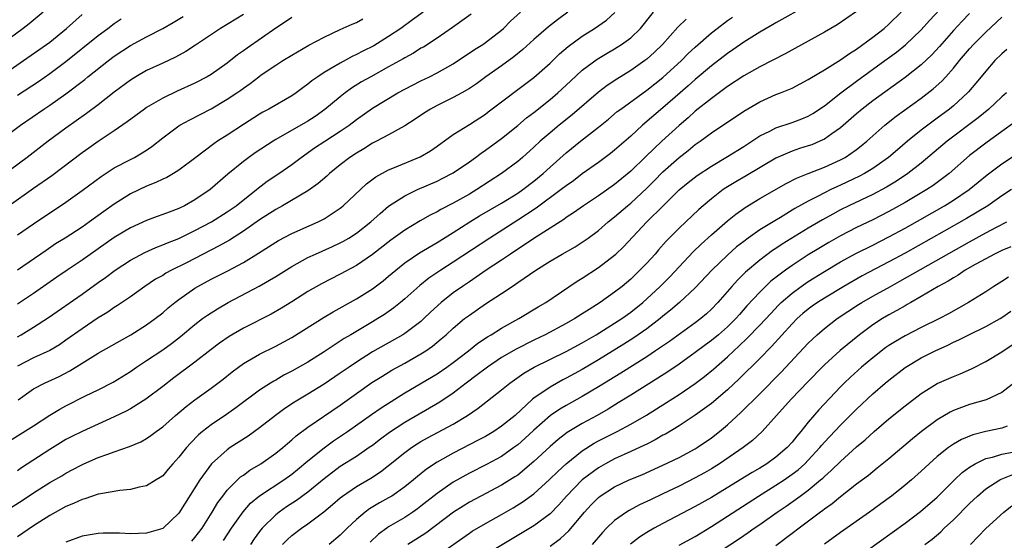
# Model space of a CAD drawing. Units: inches. Extents: x 2514000 to 2517000, y 1560000 to 1563000.
# Drawn here: x 2514719 to 2514841, y 1560134 to 1560198 of the extents above; entities that cross this region are included whole.
import ezdxf

# ---------------------------------------------------------------- set-up
doc = ezdxf.new("R2010")
doc.units = ezdxf.units.IN
doc.header["$MEASUREMENT"] = 0
doc.layers.add('LD25141560_2ft', color=84, linetype='Continuous')

msp = doc.modelspace()

# ---------------------------------------------------------------- linework, layer by layer
at = {"layer": 'LD25141560_2ft'}
for points, elevation in [([(2514744.52, 1560133.48), (2514745.54, 1560135), (2514746.95, 1560137.05), (2514747.89, 1560138.11), (2514749, 1560139.04), (2514752, 1560141), (2514753, 1560141.71), (2514753.72, 1560142.28), (2514755, 1560143.36), (2514757, 1560144.99), (2514758.17, 1560145.83), (2514759.91, 1560147), (2514762.88, 1560149.12), (2514764.06, 1560149.94), (2514767, 1560151.78), (2514771, 1560154.17), (2514772.23, 1560155), (2514773, 1560155.55), (2514774.88, 1560157), (2514776.05, 1560157.95), (2514777.26, 1560158.74), (2514777.72, 1560159), (2514779, 1560159.81), (2514781.13, 1560161), (2514783.54, 1560162.46), (2514784.46, 1560163), (2514788.37, 1560165.63), (2514789, 1560166.03), (2514791, 1560167.33), (2514793, 1560168.87), (2514793.14, 1560169), (2514794.09, 1560169.91), (2514796.98, 1560173), (2514799.01, 1560174.99), (2514801, 1560176.99), (2514802.11, 1560177.89), (2514803.23, 1560178.77), (2514805, 1560179.92), (2514807, 1560181.1), (2514809, 1560182.36), (2514811, 1560183.66), (2514812.26, 1560184.26), (2514813, 1560184.65), (2514815, 1560185.31), (2514816.22, 1560185.78), (2514817, 1560186.11), (2514817.57, 1560186.43), (2514819, 1560187.39), (2514821.03, 1560189), (2514823, 1560190.46), (2514826.5, 1560193), (2514827.93, 1560194.07), (2514829.04, 1560194.96), (2514831, 1560196.81), (2514832.03, 1560197.97), (2514835.88, 1560202.12)], 6644), ([(2514817, 1560199.92), (2514813, 1560197.68), (2514812.58, 1560197.42), (2514811, 1560196.52), (2514809, 1560195.28), (2514807.66, 1560194.34), (2514807, 1560193.89), (2514805, 1560192.34), (2514803, 1560190.66), (2514802.13, 1560189.87), (2514801.11, 1560189), (2514799, 1560187.14), (2514796.48, 1560185), (2514795, 1560183.64), (2514793, 1560181.88), (2514792.51, 1560181.49), (2514791, 1560180.37), (2514789, 1560178.94), (2514787.9, 1560178.1), (2514787, 1560177.49), (2514786.38, 1560177), (2514783.3, 1560174.7), (2514781, 1560173.21), (2514777.54, 1560171), (2514773, 1560168), (2514771.46, 1560167), (2514769.99, 1560166.01), (2514768.88, 1560165.12), (2514767, 1560163.46), (2514766.46, 1560163), (2514765.65, 1560162.35), (2514764.48, 1560161.52), (2514763.68, 1560161), (2514763, 1560160.59), (2514760.33, 1560159), (2514759.48, 1560158.52), (2514757, 1560156.89), (2514755, 1560155.62), (2514753, 1560154.47), (2514752.03, 1560153.97), (2514751, 1560153.37), (2514750.75, 1560153.25), (2514750.37, 1560153), (2514749, 1560152.11), (2514746.07, 1560149.93), (2514744.9, 1560149.1), (2514743, 1560147.83), (2514741.95, 1560147), (2514741.43, 1560146.57), (2514740.43, 1560145.57), (2514739.93, 1560145), (2514739, 1560143.81), (2514738.26, 1560143), (2514737.69, 1560142.31), (2514737, 1560141.51), (2514736.7, 1560141.3), (2514736.2, 1560141), (2514735, 1560140.26), (2514734.08, 1560140.08), (2514733, 1560139.8), (2514731.69, 1560139.69), (2514729.28, 1560139.28), (2514729, 1560139.21), (2514727.36, 1560138.64), (2514727, 1560138.57), (2514725.94, 1560138.06), (2514725, 1560137.69), (2514723, 1560136.57), (2514721, 1560135.28), (2514719, 1560133.95)], 6650), ([(2514716.64, 1560145), (2514721, 1560147.71), (2514722.99, 1560149.01), (2514724.23, 1560149.77), (2514725, 1560150.2), (2514727.42, 1560151.42), (2514729, 1560152.18), (2514730.86, 1560153.14), (2514733, 1560154.46), (2514733.77, 1560155), (2514735, 1560155.79), (2514737, 1560157.15), (2514738.08, 1560157.92), (2514739.22, 1560158.78), (2514741, 1560160.28), (2514741.95, 1560161), (2514742.55, 1560161.45), (2514743.77, 1560162.23), (2514745.13, 1560163), (2514748.97, 1560165.03), (2514751, 1560166.23), (2514753, 1560167.48), (2514755, 1560168.57), (2514755.92, 1560169), (2514758.05, 1560169.95), (2514759, 1560170.4), (2514759.39, 1560170.61), (2514760.05, 1560171), (2514761, 1560171.61), (2514762.81, 1560173), (2514763.95, 1560174.05), (2514765, 1560174.94), (2514767, 1560176.25), (2514768.56, 1560177), (2514771, 1560178.05), (2514771.63, 1560178.37), (2514773, 1560179.09), (2514775, 1560180.45), (2514775.77, 1560181), (2514776.47, 1560181.53), (2514777, 1560181.9), (2514779, 1560183.36), (2514781, 1560184.95), (2514782.1, 1560185.9), (2514783, 1560186.58), (2514785, 1560188.19), (2514785.95, 1560189), (2514787.53, 1560190.47), (2514789, 1560191.8), (2514790.83, 1560193.17), (2514792.07, 1560193.93), (2514793, 1560194.45), (2514793.34, 1560194.66), (2514793.87, 1560195), (2514795, 1560195.83), (2514796.2, 1560197), (2514797.81, 1560199)], 6656), ([(2514716.8, 1560191), (2514719.74, 1560193), (2514722.58, 1560195), (2514723, 1560195.31), (2514725.07, 1560197), (2514727, 1560198.71)], 6678), ([(2514722.19, 1560199), (2514720.43, 1560197.57), (2514719.7, 1560197), (2514717, 1560195)], 6680), ([(2514747, 1560198.73), (2514744.17, 1560197), (2514741.08, 1560194.92), (2514739.87, 1560194.13), (2514738.58, 1560193.42), (2514737, 1560192.7), (2514735, 1560191.77), (2514733.67, 1560191), (2514733, 1560190.58), (2514731, 1560189.08), (2514729, 1560187.52), (2514727.57, 1560186.43), (2514725, 1560184.64), (2514722.79, 1560183), (2514720.19, 1560181), (2514717, 1560178.64)], 6672), ([(2514717, 1560183.2), (2514719.37, 1560185), (2514722.25, 1560187), (2514723, 1560187.49), (2514725, 1560188.88), (2514727.33, 1560190.67), (2514727.71, 1560191), (2514730.26, 1560193), (2514731, 1560193.55), (2514733, 1560194.88), (2514735, 1560195.96), (2514737, 1560197), (2514738.28, 1560197.72), (2514739.52, 1560198.48)], 6674), ([(2514717, 1560136.83), (2514719.56, 1560138.44), (2514721, 1560139.39), (2514723, 1560140.66), (2514724.49, 1560141.51), (2514725, 1560141.83), (2514726.79, 1560142.79), (2514727.23, 1560143), (2514729, 1560143.76), (2514730.2, 1560144.2), (2514731, 1560144.46), (2514732.87, 1560145.13), (2514734.27, 1560145.73), (2514735, 1560146.15), (2514735.51, 1560146.49), (2514736.18, 1560147), (2514737, 1560147.59), (2514738.6, 1560149), (2514739.9, 1560150.1), (2514741, 1560150.93), (2514743, 1560152.39), (2514744.49, 1560153.51), (2514745.6, 1560154.4), (2514746.4, 1560155), (2514747, 1560155.43), (2514749, 1560156.6), (2514751, 1560157.59), (2514753, 1560158.65), (2514757, 1560161.18), (2514758.14, 1560161.86), (2514761, 1560163.46), (2514763, 1560164.71), (2514764.31, 1560165.69), (2514765, 1560166.25), (2514765.87, 1560167), (2514767, 1560167.91), (2514768.84, 1560169.16), (2514771, 1560170.43), (2514773, 1560171.67), (2514775.08, 1560173), (2514776.27, 1560173.73), (2514779, 1560175.34), (2514781, 1560176.57), (2514781.63, 1560177), (2514783, 1560178.05), (2514784.15, 1560179), (2514785, 1560179.78), (2514787, 1560181.57), (2514788.77, 1560183), (2514791, 1560184.73), (2514792.25, 1560185.75), (2514793.34, 1560186.67), (2514793.76, 1560187), (2514797, 1560189.33), (2514799, 1560190.91), (2514801.28, 1560193), (2514802.13, 1560193.87), (2514803, 1560194.69), (2514805, 1560196.44), (2514805.72, 1560197), (2514807, 1560197.96), (2514807.62, 1560198.38)], 6652), ([(2514753, 1560198.34), (2514752.2, 1560197.8), (2514751, 1560197.01), (2514747.45, 1560194.55), (2514747, 1560194.21), (2514746.28, 1560193.72), (2514745, 1560192.7), (2514743, 1560191.28), (2514742.52, 1560191), (2514741, 1560190.21), (2514738.79, 1560189.21), (2514737, 1560188.36), (2514735, 1560187.19), (2514734.73, 1560187), (2514732.6, 1560185.4), (2514731, 1560184.29), (2514729, 1560182.96), (2514727.84, 1560182.16), (2514727, 1560181.55), (2514723.27, 1560178.73), (2514721, 1560177.15), (2514717.97, 1560175)], 6670), ([(2514769.26, 1560199), (2514767.96, 1560198.04), (2514766.51, 1560197), (2514765, 1560195.98), (2514763.15, 1560194.85), (2514761.82, 1560194.18), (2514761, 1560193.74), (2514760.49, 1560193.51), (2514759, 1560192.7), (2514758.21, 1560192.21), (2514757, 1560191.51), (2514756.21, 1560191), (2514755.5, 1560190.5), (2514755, 1560190.06), (2514754.37, 1560189.63), (2514753.54, 1560189), (2514753, 1560188.63), (2514750.17, 1560187), (2514749.4, 1560186.6), (2514749, 1560186.37), (2514747, 1560185.09), (2514745, 1560183.77), (2514743.8, 1560183), (2514743.32, 1560182.68), (2514741.09, 1560181), (2514739, 1560179.41), (2514738.35, 1560179), (2514737.5, 1560178.5), (2514737, 1560178.29), (2514736.13, 1560177.87), (2514735, 1560177.45), (2514733, 1560176.49), (2514731, 1560175.21), (2514729.7, 1560174.3), (2514727.94, 1560173), (2514727, 1560172.35), (2514724.92, 1560171), (2514723.73, 1560170.27), (2514722.54, 1560169.46), (2514719, 1560167.01)], 6666), ([(2514719, 1560158.74), (2514719.47, 1560159), (2514721, 1560159.93), (2514722.84, 1560161.16), (2514727, 1560164.05), (2514729, 1560165.47), (2514729.91, 1560166.09), (2514731.12, 1560167), (2514733, 1560168.25), (2514734.78, 1560169.22), (2514736.16, 1560169.84), (2514737, 1560170.14), (2514737.59, 1560170.41), (2514739, 1560170.95), (2514741, 1560171.92), (2514743.03, 1560173), (2514745, 1560174.23), (2514746.1, 1560175), (2514748.61, 1560177), (2514748.81, 1560177.19), (2514749.96, 1560178.04), (2514751.38, 1560179), (2514753, 1560180.13), (2514754.15, 1560181), (2514755.83, 1560182.17), (2514757.08, 1560183), (2514759, 1560184.24), (2514760.1, 1560185), (2514761, 1560185.7), (2514763, 1560187.12), (2514766.15, 1560189), (2514767, 1560189.46), (2514769, 1560190.5), (2514770.06, 1560191), (2514771, 1560191.47), (2514773, 1560192.6), (2514775.63, 1560194.37), (2514776.66, 1560195), (2514777, 1560195.23), (2514779, 1560196.79), (2514779.23, 1560197), (2514780.11, 1560197.89), (2514781.33, 1560199)], 6662), ([(2514787.21, 1560199), (2514785.92, 1560198.07), (2514784.8, 1560197.2), (2514783, 1560195.64), (2514781.62, 1560194.38), (2514780.53, 1560193.47), (2514779, 1560192.36), (2514777.04, 1560191), (2514775.87, 1560190.13), (2514775, 1560189.55), (2514774.06, 1560189), (2514773, 1560188.41), (2514771, 1560187.43), (2514770.19, 1560187), (2514769.46, 1560186.54), (2514768.28, 1560185.72), (2514767, 1560184.9), (2514765, 1560183.81), (2514763.49, 1560183), (2514763, 1560182.76), (2514761.92, 1560182.08), (2514761, 1560181.54), (2514760.19, 1560181), (2514759, 1560180.07), (2514757.68, 1560179), (2514757.33, 1560178.67), (2514756.26, 1560177.74), (2514755, 1560176.83), (2514751.84, 1560175), (2514751, 1560174.55), (2514749, 1560173.24), (2514747, 1560171.83), (2514745.27, 1560170.73), (2514743.99, 1560170.01), (2514739.93, 1560167.93), (2514738.08, 1560167), (2514737.38, 1560166.62), (2514737, 1560166.37), (2514736.12, 1560165.88), (2514734.8, 1560165), (2514733, 1560163.72), (2514731.38, 1560162.62), (2514731, 1560162.39), (2514730.18, 1560161.82), (2514729, 1560161.09), (2514727, 1560159.75), (2514725, 1560158.31), (2514724.22, 1560157.77), (2514723, 1560157.03), (2514721, 1560156.14), (2514719, 1560155.12)], 6660), ([(2514775.23, 1560198.77), (2514772.91, 1560197.09), (2514771, 1560195.79), (2514769.31, 1560194.69), (2514769, 1560194.53), (2514768.07, 1560193.93), (2514767, 1560193.35), (2514766.79, 1560193.21), (2514765, 1560192.21), (2514762.79, 1560191), (2514761.65, 1560190.35), (2514760.41, 1560189.59), (2514759.61, 1560189), (2514759, 1560188.53), (2514757.08, 1560186.92), (2514755.91, 1560186.09), (2514755, 1560185.5), (2514751, 1560183.2), (2514750.67, 1560183), (2514748.45, 1560181.55), (2514747.67, 1560181), (2514747, 1560180.5), (2514745.07, 1560178.93), (2514742.88, 1560177), (2514741, 1560175.72), (2514739.71, 1560175), (2514739, 1560174.65), (2514737.78, 1560174.22), (2514737, 1560173.91), (2514736.32, 1560173.68), (2514735, 1560173.18), (2514733, 1560172.27), (2514731, 1560171.07), (2514727, 1560168.24), (2514725.15, 1560167), (2514723.87, 1560166.13), (2514721, 1560164.13), (2514719, 1560162.79)], 6664), ([(2514719.07, 1560150.93), (2514721, 1560152.28), (2514722.33, 1560153), (2514724.16, 1560153.84), (2514725.49, 1560154.51), (2514727, 1560155.47), (2514729, 1560156.71), (2514733.03, 1560159), (2514735, 1560160.24), (2514736.07, 1560161), (2514737, 1560161.72), (2514737.68, 1560162.32), (2514738.49, 1560163), (2514739, 1560163.39), (2514741, 1560164.79), (2514741.35, 1560165), (2514743, 1560165.88), (2514745.07, 1560166.93), (2514747, 1560167.96), (2514748.88, 1560169.12), (2514751, 1560170.47), (2514751.33, 1560170.67), (2514753, 1560171.55), (2514756.26, 1560173), (2514756.76, 1560173.24), (2514757, 1560173.39), (2514759, 1560174.71), (2514759.16, 1560174.84), (2514759.36, 1560175), (2514762.27, 1560177.73), (2514763.41, 1560178.59), (2514765, 1560179.45), (2514765.74, 1560179.74), (2514768.92, 1560181.08), (2514770.17, 1560181.83), (2514771, 1560182.4), (2514773, 1560183.83), (2514775, 1560185.09), (2514777, 1560186.38), (2514777.35, 1560186.65), (2514783, 1560190.9), (2514785, 1560192.7), (2514786.17, 1560193.83), (2514787.25, 1560194.75), (2514789, 1560196.05), (2514790.53, 1560197), (2514791.99, 1560198.01), (2514793.03, 1560198.97)], 6658), ([(2514823, 1560199.11), (2514820.57, 1560197.43), (2514819, 1560196.51), (2514814.16, 1560193.84), (2514811, 1560192.23), (2514809, 1560191.13), (2514807, 1560189.79), (2514805, 1560188.3), (2514803, 1560186.72), (2514802.1, 1560185.9), (2514801, 1560184.95), (2514798.87, 1560183), (2514796.88, 1560181.11), (2514795, 1560179.29), (2514793, 1560177.62), (2514791, 1560176.21), (2514789.13, 1560175), (2514787.89, 1560174.11), (2514787, 1560173.53), (2514786.7, 1560173.3), (2514783, 1560170.94), (2514781.85, 1560170.15), (2514781, 1560169.61), (2514780.09, 1560169), (2514779, 1560168.26), (2514777.1, 1560167), (2514775.86, 1560166.14), (2514775, 1560165.58), (2514774.14, 1560165), (2514773, 1560164.19), (2514771.51, 1560163), (2514770.2, 1560161.8), (2514769.38, 1560161), (2514769, 1560160.66), (2514767, 1560159.16), (2514766.75, 1560159), (2514763, 1560156.88), (2514761, 1560155.61), (2514760.1, 1560155), (2514759, 1560154.23), (2514757, 1560152.87), (2514755, 1560151.64), (2514753.35, 1560150.65), (2514752.14, 1560149.86), (2514750.98, 1560149), (2514749, 1560147.45), (2514747.57, 1560146.43), (2514745.37, 1560145), (2514745, 1560144.74), (2514743.03, 1560142.97), (2514741.58, 1560141), (2514739, 1560136.86), (2514737.02, 1560134.98), (2514735, 1560134.41), (2514733, 1560134.32), (2514731.63, 1560134.37), (2514729.63, 1560134.37), (2514729, 1560134.35), (2514727, 1560134.03), (2514725, 1560133.28)], 6648), ([(2514740.59, 1560133.41), (2514741, 1560133.87), (2514741.88, 1560135), (2514743.13, 1560137), (2514743.82, 1560138.18), (2514744.43, 1560139), (2514745, 1560139.74), (2514746.64, 1560141.36), (2514747, 1560141.6), (2514747.8, 1560142.2), (2514749.16, 1560143), (2514751, 1560144.3), (2514751.88, 1560145), (2514752.48, 1560145.52), (2514753, 1560145.95), (2514753.55, 1560146.45), (2514755, 1560147.54), (2514759, 1560150.28), (2514761, 1560151.73), (2514762.93, 1560153.07), (2514764.16, 1560153.84), (2514765.4, 1560154.6), (2514767, 1560155.48), (2514769, 1560156.62), (2514769.6, 1560157), (2514770.43, 1560157.57), (2514771.52, 1560158.48), (2514772.11, 1560159), (2514773, 1560159.83), (2514774.42, 1560161), (2514775, 1560161.45), (2514777, 1560162.82), (2514779, 1560164.13), (2514780.29, 1560165), (2514780.73, 1560165.27), (2514781, 1560165.47), (2514783.24, 1560167), (2514785, 1560168.12), (2514786.49, 1560169), (2514788.1, 1560169.9), (2514789, 1560170.47), (2514789.74, 1560171), (2514791, 1560171.95), (2514792.2, 1560173), (2514793, 1560173.62), (2514794.61, 1560175), (2514795, 1560175.32), (2514797, 1560177.17), (2514797.91, 1560178.09), (2514799, 1560179.21), (2514801, 1560180.99), (2514802.14, 1560181.86), (2514803, 1560182.58), (2514803.6, 1560183), (2514805, 1560184.06), (2514809, 1560186.73), (2514811, 1560187.91), (2514813, 1560188.78), (2514813.58, 1560189), (2514815, 1560189.6), (2514817, 1560190.66), (2514817.2, 1560190.8), (2514819, 1560191.86), (2514821, 1560193.09), (2514822.11, 1560193.89), (2514823, 1560194.43), (2514825, 1560195.89), (2514826.41, 1560197), (2514827, 1560197.52), (2514828.53, 1560199)], 6646), ([(2514837, 1560198.85), (2514836.09, 1560197.91), (2514835, 1560196.74), (2514833.25, 1560194.75), (2514832.3, 1560193.7), (2514831, 1560192.47), (2514829, 1560190.9), (2514825, 1560188), (2514823.69, 1560187), (2514823, 1560186.42), (2514821, 1560184.67), (2514819.92, 1560183.92), (2514819, 1560183.25), (2514818.45, 1560183), (2514817.43, 1560182.57), (2514817, 1560182.42), (2514815.91, 1560182.09), (2514815, 1560181.79), (2514813, 1560180.89), (2514809.3, 1560178.7), (2514808.03, 1560177.97), (2514806.78, 1560177.22), (2514806.47, 1560177), (2514805, 1560175.87), (2514803.96, 1560175), (2514803.45, 1560174.55), (2514801, 1560172.23), (2514799.4, 1560170.6), (2514798.46, 1560169.54), (2514798.02, 1560169), (2514797, 1560167.87), (2514796.15, 1560167), (2514795, 1560165.9), (2514793.93, 1560165), (2514793, 1560164.27), (2514791.22, 1560163), (2514789.85, 1560162.15), (2514789, 1560161.58), (2514788.09, 1560161), (2514787, 1560160.39), (2514784.41, 1560159), (2514783, 1560158.32), (2514780.79, 1560157.21), (2514779, 1560156.17), (2514777.26, 1560155), (2514775.99, 1560154.01), (2514774.62, 1560153), (2514773, 1560151.77), (2514771.35, 1560150.65), (2514767, 1560148.13), (2514765.12, 1560146.88), (2514763.97, 1560146.03), (2514763, 1560145.28), (2514762.6, 1560145), (2514761, 1560143.91), (2514759, 1560142.64), (2514757, 1560141.15), (2514755, 1560139.49), (2514753.56, 1560138.44), (2514752.35, 1560137.65), (2514751.43, 1560137), (2514751, 1560136.66), (2514749.33, 1560135), (2514749, 1560134.6), (2514748.32, 1560133.68), (2514747.86, 1560133)], 6642), ([(2514751.86, 1560133), (2514752.43, 1560133.57), (2514753, 1560134.09), (2514754.2, 1560135), (2514755, 1560135.56), (2514756.96, 1560137.04), (2514758.06, 1560137.94), (2514759, 1560138.78), (2514759.27, 1560139), (2514761, 1560140.18), (2514762.78, 1560141.22), (2514764, 1560142), (2514765, 1560142.78), (2514767, 1560144.39), (2514767.84, 1560145), (2514768.54, 1560145.46), (2514769, 1560145.74), (2514769.8, 1560146.2), (2514773, 1560147.93), (2514774.76, 1560149), (2514776.1, 1560149.9), (2514779, 1560152.17), (2514780, 1560153), (2514781.76, 1560154.24), (2514783.03, 1560154.97), (2514787, 1560156.94), (2514789, 1560158.01), (2514790.71, 1560159), (2514793, 1560160.42), (2514793.9, 1560161), (2514795, 1560161.79), (2514796.51, 1560163), (2514797, 1560163.44), (2514798.66, 1560165), (2514799.83, 1560166.17), (2514802.73, 1560169.27), (2514803.75, 1560170.25), (2514805, 1560171.39), (2514807, 1560173.15), (2514808.03, 1560173.97), (2514809, 1560174.67), (2514809.2, 1560174.8), (2514811, 1560175.89), (2514814.26, 1560177.74), (2514815.56, 1560178.44), (2514817, 1560179.02), (2514819, 1560179.79), (2514821, 1560180.69), (2514821.56, 1560181), (2514823, 1560181.99), (2514823.57, 1560182.43), (2514824.25, 1560183), (2514825, 1560183.68), (2514826.51, 1560185), (2514827.9, 1560186.1), (2514831, 1560188.36), (2514832.5, 1560189.5), (2514833.55, 1560190.45), (2514834.06, 1560191), (2514835, 1560192.06), (2514835.76, 1560193), (2514837, 1560194.47), (2514837.48, 1560195), (2514839, 1560196.53), (2514841, 1560198.39)], 6640), ([(2514719, 1560171.39), (2514721, 1560172.77), (2514725, 1560175.43), (2514727, 1560176.88), (2514729.36, 1560178.64), (2514731, 1560179.69), (2514733, 1560180.75), (2514733.51, 1560181), (2514735, 1560181.9), (2514735.66, 1560182.34), (2514737, 1560183.41), (2514739, 1560184.91), (2514739.14, 1560185), (2514740.34, 1560185.66), (2514743, 1560187.04), (2514745, 1560188.2), (2514746.17, 1560189), (2514746.66, 1560189.34), (2514747, 1560189.6), (2514747.84, 1560190.16), (2514748.91, 1560191), (2514749.22, 1560191.22), (2514751, 1560192.43), (2514751.89, 1560193), (2514753, 1560193.68), (2514755.1, 1560194.9), (2514757, 1560195.91), (2514759, 1560196.85), (2514760.48, 1560197.52), (2514761, 1560197.74), (2514761.82, 1560198.18)], 6668), ([(2514719, 1560188.72), (2514721.59, 1560190.41), (2514723, 1560191.39), (2514725, 1560192.9), (2514729, 1560196.1), (2514730.21, 1560197), (2514731, 1560197.6), (2514731.83, 1560198.17)], 6676), ([(2514801.86, 1560198.14), (2514800.85, 1560197.15), (2514798.96, 1560195), (2514797.96, 1560194.04), (2514797, 1560193.18), (2514796.76, 1560193), (2514795, 1560191.77), (2514793.3, 1560190.7), (2514792.1, 1560189.9), (2514791, 1560189.07), (2514787.73, 1560186.27), (2514786.14, 1560185), (2514785, 1560184.06), (2514783.78, 1560183), (2514783, 1560182.27), (2514781.59, 1560181), (2514781, 1560180.49), (2514779, 1560178.98), (2514775.93, 1560177), (2514775, 1560176.45), (2514773, 1560175.31), (2514771.47, 1560174.53), (2514771, 1560174.25), (2514770.16, 1560173.84), (2514768.89, 1560173.11), (2514767, 1560171.97), (2514765.28, 1560170.72), (2514763, 1560168.96), (2514761, 1560167.6), (2514759, 1560166.53), (2514756.67, 1560165.33), (2514755, 1560164.35), (2514753, 1560163.08), (2514751.71, 1560162.29), (2514750.43, 1560161.57), (2514747, 1560159.82), (2514745.23, 1560158.77), (2514744.04, 1560157.96), (2514743, 1560157.18), (2514741, 1560155.62), (2514738.36, 1560153.64), (2514737, 1560152.59), (2514734.89, 1560151), (2514733, 1560149.82), (2514732.47, 1560149.53), (2514731, 1560148.8), (2514727, 1560147.01), (2514725.66, 1560146.34), (2514725, 1560146), (2514723, 1560144.78), (2514719.51, 1560142.49), (2514719, 1560142.14)], 6654), ([(2514841.6, 1560194.4), (2514841, 1560193.86), (2514840.14, 1560193), (2514839, 1560191.7), (2514838.44, 1560191), (2514836.88, 1560189.12), (2514836.76, 1560189), (2514835, 1560187.4), (2514834.51, 1560187), (2514833, 1560185.87), (2514832.49, 1560185.51), (2514831, 1560184.37), (2514829.29, 1560183), (2514828.05, 1560181.95), (2514826.96, 1560181), (2514825, 1560179.62), (2514823.98, 1560179), (2514823.34, 1560178.66), (2514821, 1560177.56), (2514820.61, 1560177.39), (2514819.8, 1560177), (2514819, 1560176.61), (2514818.15, 1560176.15), (2514817, 1560175.57), (2514815.36, 1560174.64), (2514813.55, 1560173.55), (2514812.85, 1560173.15), (2514811, 1560172.01), (2514809.56, 1560171), (2514809, 1560170.58), (2514808.11, 1560169.89), (2514807, 1560168.89), (2514805.05, 1560167), (2514803, 1560164.84), (2514801.06, 1560163), (2514799.95, 1560162.05), (2514799, 1560161.29), (2514798.67, 1560161), (2514797, 1560159.72), (2514795.39, 1560158.61), (2514794.16, 1560157.84), (2514791, 1560155.89), (2514789, 1560154.71), (2514787, 1560153.6), (2514786.6, 1560153.4), (2514785, 1560152.51), (2514783, 1560151.13), (2514782.84, 1560151), (2514780.66, 1560149), (2514779, 1560147.65), (2514778.02, 1560147), (2514777, 1560146.4), (2514776.09, 1560145.91), (2514773, 1560144.33), (2514771, 1560143.2), (2514769.68, 1560142.32), (2514768.57, 1560141.43), (2514768.06, 1560141), (2514767, 1560140.14), (2514765.39, 1560139), (2514765, 1560138.76), (2514763.86, 1560138.14), (2514762.61, 1560137.39), (2514762.1, 1560137), (2514761, 1560136.08), (2514759.87, 1560135), (2514759, 1560134.13), (2514757.62, 1560133)], 6638), ([(2514841.56, 1560189), (2514841, 1560188.5), (2514839.4, 1560187), (2514838.08, 1560185.92), (2514834.23, 1560183), (2514831, 1560180.29), (2514829.36, 1560179), (2514827.96, 1560178.04), (2514826.71, 1560177.29), (2514825, 1560176.39), (2514822.05, 1560175), (2514821, 1560174.48), (2514820.03, 1560173.97), (2514818.75, 1560173.25), (2514817, 1560172.21), (2514813.77, 1560170.23), (2514813, 1560169.7), (2514812.57, 1560169.43), (2514811, 1560168.26), (2514809.23, 1560166.77), (2514808.23, 1560165.77), (2514807.52, 1560165), (2514805.79, 1560163), (2514805, 1560162.17), (2514804.4, 1560161.6), (2514803.7, 1560161), (2514803, 1560160.47), (2514799.82, 1560158.18), (2514798.09, 1560157), (2514797, 1560156.28), (2514793.76, 1560154.24), (2514791, 1560152.55), (2514789, 1560151.36), (2514787, 1560150.23), (2514786.22, 1560149.78), (2514785.07, 1560149), (2514783, 1560147.18), (2514781.88, 1560146.12), (2514781, 1560145.35), (2514780.53, 1560145), (2514779, 1560143.92), (2514777.11, 1560142.89), (2514775, 1560141.83), (2514773, 1560140.7), (2514771, 1560139.33), (2514769, 1560137.74), (2514768.58, 1560137.42), (2514767.98, 1560137), (2514767, 1560136.34), (2514765, 1560135.16), (2514764.76, 1560135), (2514763.74, 1560134.26), (2514762.72, 1560133.28)], 6636), ([(2514842.62, 1560185.38), (2514841, 1560184.2), (2514839, 1560182.77), (2514837, 1560181.22), (2514834.45, 1560179), (2514833.64, 1560178.36), (2514832.48, 1560177.52), (2514831.7, 1560177), (2514829, 1560175.39), (2514827, 1560174.28), (2514825, 1560173.26), (2514823, 1560172.3), (2514821, 1560171.27), (2514819.55, 1560170.45), (2514818.3, 1560169.7), (2514817, 1560168.9), (2514815, 1560167.58), (2514814.18, 1560167), (2514812.37, 1560165.63), (2514811.71, 1560165), (2514811, 1560164.3), (2514809.41, 1560162.59), (2514808.47, 1560161.53), (2514808.01, 1560161), (2514807, 1560160), (2514805.86, 1560159), (2514805, 1560158.28), (2514804.26, 1560157.74), (2514803, 1560156.79), (2514801, 1560155.36), (2514799.6, 1560154.4), (2514798.38, 1560153.62), (2514795, 1560151.49), (2514793.46, 1560150.54), (2514792.22, 1560149.78), (2514790.83, 1560149), (2514789, 1560148.01), (2514787.12, 1560146.88), (2514785.99, 1560146.01), (2514785, 1560145.14), (2514783, 1560143.26), (2514781, 1560141.6), (2514780.64, 1560141.36), (2514779, 1560140.35), (2514776.44, 1560139), (2514775, 1560138.22), (2514774.24, 1560137.76), (2514773.04, 1560137), (2514769.6, 1560134.4), (2514768.38, 1560133.62), (2514767.38, 1560133)], 6634), ([(2514771, 1560131.58), (2514775, 1560134.4), (2514775.37, 1560134.63), (2514777, 1560135.59), (2514779, 1560136.71), (2514780.45, 1560137.55), (2514781.69, 1560138.31), (2514783, 1560139.28), (2514784.95, 1560141.05), (2514785.95, 1560142.05), (2514787, 1560143.01), (2514789, 1560144.62), (2514790.46, 1560145.54), (2514791, 1560145.83), (2514793.34, 1560147), (2514795, 1560147.9), (2514796.96, 1560149.04), (2514799.42, 1560150.58), (2514801, 1560151.61), (2514803, 1560152.97), (2514804.16, 1560153.84), (2514805.26, 1560154.74), (2514807, 1560156.28), (2514807.76, 1560157), (2514808.42, 1560157.58), (2514809.44, 1560158.56), (2514811, 1560160.18), (2514812.35, 1560161.65), (2514813.32, 1560162.68), (2514813.66, 1560163), (2514815, 1560164.17), (2514816.13, 1560165), (2514817, 1560165.6), (2514819, 1560166.84), (2514821, 1560168.03), (2514822.92, 1560169.08), (2514825, 1560170.12), (2514827, 1560171.15), (2514829, 1560172.24), (2514833.9, 1560175), (2514835, 1560175.69), (2514836.96, 1560177), (2514839.18, 1560178.82), (2514841, 1560180.18), (2514842.68, 1560181.32)], 6632), ([(2514842.19, 1560177), (2514841, 1560176.21), (2514839.28, 1560175), (2514836.6, 1560173.4), (2514833.83, 1560171.83), (2514829, 1560169.14), (2514827, 1560168.04), (2514823.7, 1560166.3), (2514821.41, 1560165), (2514819, 1560163.55), (2514818.13, 1560163), (2514817.47, 1560162.53), (2514817, 1560162.19), (2514816.35, 1560161.65), (2514815.64, 1560161), (2514815, 1560160.34), (2514812.46, 1560157.54), (2514811, 1560156.05), (2514808.46, 1560153.54), (2514807, 1560152.17), (2514805, 1560150.49), (2514804.16, 1560149.84), (2514803, 1560149.04), (2514801, 1560147.72), (2514799.31, 1560146.69), (2514799, 1560146.54), (2514798.03, 1560145.97), (2514797, 1560145.45), (2514796.71, 1560145.29), (2514795, 1560144.5), (2514793, 1560143.6), (2514791.86, 1560143), (2514791, 1560142.51), (2514789, 1560141), (2514787.05, 1560139), (2514786.09, 1560137.91), (2514785, 1560136.79), (2514783, 1560135.31), (2514777, 1560131.72)], 6630), ([(2514785, 1560132.76), (2514786.29, 1560133.71), (2514787.34, 1560134.66), (2514789.27, 1560137), (2514790.1, 1560137.9), (2514791, 1560138.82), (2514791.23, 1560139), (2514793, 1560140.15), (2514794.8, 1560141), (2514796.36, 1560141.64), (2514799, 1560142.81), (2514801, 1560143.79), (2514803, 1560144.84), (2514803.25, 1560145), (2514805, 1560146.22), (2514806, 1560147), (2514807, 1560147.84), (2514808.65, 1560149.35), (2514811, 1560151.69), (2514813.64, 1560154.36), (2514817, 1560157.94), (2514817.53, 1560158.47), (2514818.11, 1560159), (2514819, 1560159.77), (2514820.6, 1560161), (2514823.25, 1560162.75), (2514823.66, 1560163), (2514825, 1560163.77), (2514827.19, 1560165), (2514828.36, 1560165.64), (2514837, 1560170.53), (2514839, 1560171.63), (2514840.34, 1560172.34), (2514841.63, 1560173)], 6628), ([(2514842.11, 1560169.89), (2514841, 1560169.44), (2514840.09, 1560169), (2514839, 1560168.43), (2514837.71, 1560167.71), (2514836.47, 1560167), (2514835.6, 1560166.4), (2514835, 1560166.08), (2514834.34, 1560165.66), (2514833.12, 1560165), (2514831, 1560163.73), (2514829.7, 1560163), (2514829.26, 1560162.74), (2514829, 1560162.6), (2514828, 1560162), (2514827, 1560161.47), (2514826.21, 1560161), (2514825, 1560160.22), (2514823.35, 1560159), (2514820.96, 1560157.04), (2514819, 1560155.27), (2514818.73, 1560155), (2514817, 1560153.21), (2514814.9, 1560151), (2514813.07, 1560149), (2514811.28, 1560147), (2514810.1, 1560145.9), (2514808.94, 1560145), (2514806, 1560143), (2514805, 1560142.37), (2514804.13, 1560141.87), (2514803, 1560141.25), (2514801, 1560140.24), (2514799, 1560139.27), (2514797.46, 1560138.54), (2514797, 1560138.3), (2514796.1, 1560137.9), (2514794.8, 1560137.2), (2514794.49, 1560137), (2514793, 1560135.96), (2514792, 1560135), (2514791.51, 1560134.49), (2514790.23, 1560133)], 6626), ([(2514841.84, 1560166.16), (2514841, 1560165.61), (2514840.01, 1560165), (2514839, 1560164.32), (2514836.88, 1560163), (2514834.39, 1560161.61), (2514833.25, 1560161), (2514831, 1560159.88), (2514829, 1560158.85), (2514827.82, 1560158.18), (2514827, 1560157.66), (2514826.6, 1560157.4), (2514825, 1560156.15), (2514823.62, 1560155), (2514822.24, 1560153.76), (2514821.45, 1560153), (2514821, 1560152.55), (2514818.31, 1560149.69), (2514817, 1560148.15), (2514816.07, 1560147), (2514815.57, 1560146.43), (2514815, 1560145.69), (2514814.38, 1560145), (2514813, 1560143.82), (2514811.87, 1560143), (2514811, 1560142.46), (2514810.07, 1560141.93), (2514808.57, 1560141), (2514805, 1560138.82), (2514803, 1560137.69), (2514799, 1560135.61), (2514797.89, 1560135), (2514797, 1560134.47), (2514796.1, 1560133.9), (2514794.99, 1560133.01)], 6624), ([(2514801, 1560132.89), (2514803, 1560133.99), (2514805, 1560135.21), (2514810.85, 1560139), (2514813, 1560140.34), (2514814, 1560141), (2514815, 1560141.69), (2514815.74, 1560142.26), (2514816.56, 1560143), (2514817, 1560143.45), (2514818.44, 1560145), (2514818.69, 1560145.31), (2514819, 1560145.66), (2514821, 1560147.79), (2514823, 1560149.79), (2514825, 1560151.66), (2514826.55, 1560153), (2514827, 1560153.38), (2514829, 1560154.95), (2514831, 1560156.12), (2514832.74, 1560157), (2514834.29, 1560157.7), (2514835, 1560158.06), (2514835.65, 1560158.35), (2514836.91, 1560159), (2514839, 1560160.02), (2514840.78, 1560161), (2514841, 1560161.13), (2514842.09, 1560161.91)], 6622), ([(2514805, 1560131.46), (2514808.35, 1560133.65), (2514809, 1560134.11), (2514809.54, 1560134.46), (2514810.3, 1560135), (2514811, 1560135.47), (2514813.13, 1560137), (2514814.26, 1560137.74), (2514815.44, 1560138.56), (2514816.01, 1560139), (2514817, 1560139.72), (2514818.54, 1560141), (2514818.79, 1560141.21), (2514819, 1560141.43), (2514819.85, 1560142.15), (2514821, 1560143.29), (2514823, 1560145.08), (2514824.04, 1560145.96), (2514825.16, 1560147), (2514827, 1560148.57), (2514829, 1560150.17), (2514831, 1560151.71), (2514833, 1560152.94), (2514834.43, 1560153.57), (2514835, 1560153.84), (2514835.84, 1560154.16), (2514837.22, 1560154.78), (2514839, 1560155.68), (2514841, 1560156.89), (2514843, 1560158.26)], 6620), ([(2514843, 1560153.4), (2514841, 1560151.83), (2514839.07, 1560150.93), (2514837, 1560150.33), (2514836.01, 1560149.99), (2514835, 1560149.6), (2514834.59, 1560149.41), (2514833, 1560148.46), (2514831.02, 1560146.98), (2514829.91, 1560146.09), (2514827, 1560143.62), (2514825.56, 1560142.44), (2514824.45, 1560141.55), (2514823, 1560140.45), (2514821, 1560138.9), (2514819.96, 1560138.04), (2514819, 1560137.37), (2514818.8, 1560137.2), (2514818.51, 1560137), (2514815.86, 1560135), (2514815, 1560134.33), (2514813, 1560132.82)], 6618), ([(2514841.65, 1560147.65), (2514841, 1560147.41), (2514839, 1560147), (2514837.4, 1560146.6), (2514835.99, 1560146.01), (2514835, 1560145.43), (2514834.74, 1560145.26), (2514834.38, 1560145), (2514833, 1560143.9), (2514831.97, 1560143), (2514831, 1560142.09), (2514829.78, 1560141), (2514829, 1560140.33), (2514827.32, 1560139), (2514825.99, 1560138.01), (2514824.61, 1560137), (2514821, 1560134.49), (2514819, 1560133.04)], 6616), ([(2514822.56, 1560131), (2514829, 1560135.63), (2514830.93, 1560137.07), (2514833, 1560138.86), (2514835.14, 1560141), (2514836.09, 1560141.91), (2514837, 1560142.58), (2514837.69, 1560143), (2514839, 1560143.64), (2514839.83, 1560143.83), (2514841, 1560144.2), (2514842.49, 1560144.49)], 6614), ([(2514831.46, 1560133), (2514832.36, 1560133.64), (2514833.44, 1560134.56), (2514833.86, 1560135), (2514835, 1560136.05), (2514837, 1560138.06), (2514837.98, 1560139), (2514839, 1560139.89), (2514840.73, 1560141), (2514840.9, 1560141.1), (2514842.34, 1560141.66)], 6612), ([(2514837.13, 1560133), (2514839, 1560134.98), (2514841.25, 1560137), (2514842.22, 1560137.78)], 6610)]:
    msp.add_lwpolyline(points, dxfattribs=dict(at, elevation=elevation))

doc.saveas('drawing.dxf')
